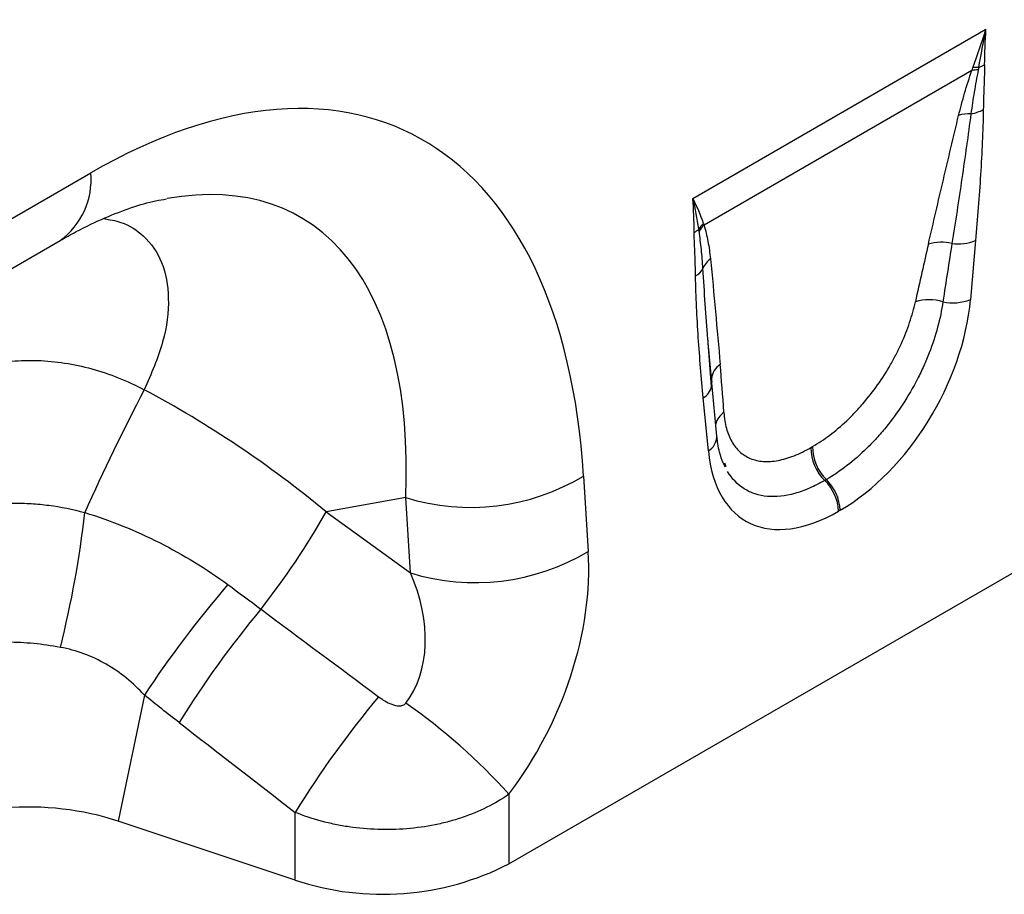
# Model space of a CAD drawing. Units: millimetres. Extents: x 3509 to 5325, y 3493 to 4518.
# Drawn here: x 5023 to 5090, y 3743 to 3802 of the extents above; entities that cross this region are included whole.
import ezdxf

# ---------------------------------------------------------------- set-up
doc = ezdxf.new("R2010")
doc.units = ezdxf.units.MM
doc.layers.add('3008363', color=7, linetype='Continuous')

# ---------------------------------------------------------------- blocks, each defined once
blk = doc.blocks.new('1253861_002_ISO_view')
for p, q in [((450.393, 297.07), (470.26, 308.539)), ((469.308, 305.754), (451.15, 295.272)), ((396.851, 291.459), (409.576, 298.806)), ((394.779, 286.881), (407.505, 294.227)), ((469.556, 294.223), (469.21, 290.23)), ((451.66, 284.33), (451.433, 287.305)), ((451.668, 284.625), (451.434, 287.305)), ((452.019, 280.98), (451.674, 284.575)), ((451.443, 279.972), (451.097, 283.567)), ((458.399, 280.205), (458.505, 280.266)), ((452.64, 278.885), (452.554, 279.149)), ((437.923, 251.991), (483.055, 278.045)), ((442.983, 278.268), (443.303, 273.167)), ((459.439, 278.032), (459.333, 277.97)), ((430.928, 276.81), (425.542, 275.84)), ((431.248, 271.709), (430.928, 276.81)), ((425.542, 275.84), (431.248, 271.709)), ((460.38, 275.95), (460.273, 275.889)), ((413.212, 263.427), (411.445, 254.888)), ((437.923, 256.708), (437.923, 251.991)), ((423.438, 250.89), (423.438, 255.482)), ((423.438, 250.89), (411.445, 254.888))]:
    blk.add_line(p, q)
at = {"flags": 128}
blk.add_lwpolyline([(451.659, 284.866), (451.656, 284.787), (451.668, 284.625)], dxfattribs=at)
for centre, radius, start, end in [((469.647, 303.755), 2.028, 87.52989, 99.60916), ((469.723, 303.953), 2.004, 88.74624, 100.13267), ((469.081, 308.093), 2.243, 287.8016, 299.01061), ((468.873, 305.369), 2.575, 278.20185, 297.95151), ((469.155, 300.48), 2.342, 87.92654, 108.63258), ((404.546, 298.324), 5.054, 305.84152, 5.47066), ((449.702, 296.113), 1.557, 300.16988, 314.60093), ((452.448, 293.952), 1.96, 133.01072, 147.52375), ((452.486, 293.845), 1.955, 133.13633, 148.75459), ((467.231, 291.207), 2.91, 75.65881, 107.5312), ((468.382, 297.149), 3.152, 262.16428, 291.86152), ((452.517, 291.736), 1.561, 126.7555, 157.48409), ((449.948, 292.963), 1.291, 299.00392, 330.84687), ((466.413, 287.196), 3.022, 72.16032, 108.11985), ((468.011, 293.284), 3.281, 258.16948, 291.43989), ((453.011, 284.711), 1.36, 124.28685, 173.45996), ((450.415, 284.66), 1.289, 301.97986, 345.18983), ((541.511, 216.779), 144.899, 152.30884, 155.96448), ((453.301, 281.413), 1.414, 124.58273, 164.12734), ((450.85, 280.981), 1.169, 300.45948, 359.98081), ((461.434, 280.161), 3.036, 179.17654, 226.19111), ((461.541, 280.223), 3.036, 179.17654, 226.19111), ((435.32, 291.056), 14.909, 252.86586, 300.92709), ((457.149, 275.73), 3.128, 2.8991, 45.72652), ((457.256, 275.792), 3.128, 2.8991, 45.72652), ((341.507, 283.365), 68.092, 345.79975, 353.61887), ((378.014, 302.982), 54.733, 321.95912, 330.2701), ((435.64, 285.956), 14.909, 252.86586, 300.92709), ((477.287, 220.877), 76.916, 139.41695, 146.4128), ((471.925, 226.781), 66.221, 140.10431, 148.31456), ((479.851, 220.713), 66.268, 139.99636, 148.35303), ((407.594, 229.465), 40.768, 41.93248, 55.06226), ((429.365, 268.742), 18.81, 251.63088, 297.06152)]:
    blk.add_arc(centre, radius, start, end)
for centre, major_axis, ratio, start_param, end_param in [((405.38, 247.355), (25.593, 54.265), 0.5105, 5.535633, 6.917546), ((398.309, 251.437), (25.466, 44.379), 0.460769, 5.556515, 6.649319), ((464.799, 273.632), (6.078, 34.099), 0.072653, 0.944364, 1.080876), ((466.206, 272.663), (4.547, 34.893), 0.036857, 0.916734, 1.053246), ((459.806, 286.608), (6.43, 11.302), 0.613532, 3.95002, 5.355551), ((450.21, 265.211), (-0.106, 30.543), 0.093434, 5.316876, 5.453388), ((403.103, 252.3), (39.354, -29.143), 0.661228, 1.488548, 1.793436), ((460.847, 287.21), (6.849, 12), 0.543315, 2.485339, 3.89087), ((430.046, 266.298), (8.071, 16.249), 0.650027, 4.428332, 5.438734), ((422.975, 270.38), (-7.153, 8.357), 0.708183, 3.293487, 4.303889), ((688.673, 78.055), (511.458, -377.123), 0.009, 4.168532, 4.186717), ((683.673, 73.056), (506.667, -382.312), 0.020246, 4.170149, 4.188333), ((405.445, 248.888), (12.149, -0.147), 0.572463, 1.061186, 2.374251)]:
    blk.add_ellipse(centre, major_axis=major_axis, ratio=ratio, start_param=start_param, end_param=end_param)
for points in [[(469.37, 305.926), (469.674, 306.776), (469.969, 307.649), (470.26, 308.539)], [(469.767, 305.957), (469.926, 306.801), (470.088, 307.662), (470.26, 308.539)], [(470.169, 306.131), (470.178, 306.922), (470.205, 307.724), (470.26, 308.539)], [(469.308, 305.754), (469.329, 305.811), (469.35, 305.869), (469.37, 305.926)], [(469.767, 305.957), (469.756, 305.898), (469.745, 305.839), (469.734, 305.781)], [(450.484, 294.767), (450.475, 295.548), (450.448, 296.318), (450.393, 297.07)], [(450.795, 295.004), (450.698, 295.701), (450.565, 296.392), (450.393, 297.07)], [(451.111, 295.385), (450.923, 295.951), (450.684, 296.516), (450.393, 297.07)], [(450.815, 294.859), (450.808, 294.907), (450.801, 294.956), (450.795, 295.004)], [(451.111, 295.385), (451.124, 295.347), (451.137, 295.309), (451.15, 295.272)], [(418.872, 270.915), (419.625, 270.365), (420.374, 269.812), (421.119, 269.255)], [(415.575, 261.564), (414.782, 262.177), (413.995, 262.798), (413.212, 263.427)]]:
    blk.add_open_spline(points, degree=3)
for points, knots in [([(468.407, 302.699), (468.529, 303.2), (468.663, 303.705), (468.962, 304.723), (469.125, 305.236), (469.308, 305.754)], [0, 0, 0, 0, 0.5, 0.5, 1, 1, 1, 1]), ([(469.734, 305.781), (469.638, 305.282), (469.546, 304.784), (469.38, 303.796), (469.305, 303.306), (469.24, 302.82)], [0, 0, 0, 0, 0.5, 0.5, 1, 1, 1, 1]), ([(470.169, 306.131), (470.168, 306.047), (470.167, 305.963), (470.165, 305.879), (470.159, 305.618), (470.149, 305.354), (470.14, 305.091), (470.125, 304.689), (470.11, 304.286), (470.098, 303.886), (470.09, 303.621), (470.084, 303.357), (470.079, 303.094)], [0, 0, 0, 0, 0.000305078, 0.000305078, 0.000305078, 0.001253404, 0.001253404, 0.001253404, 0.002701393, 0.002701393, 0.002701393, 0.003657559, 0.003657559, 0.003657559, 0.003657559]), ([(470.079, 303.094), (470.067, 302.371), (470.042, 301.641), (469.977, 300.174), (469.937, 299.436), (469.799, 297.214), (469.685, 295.722), (469.556, 294.223)], [0, 0, 0, 0, 0.25, 0.25, 0.5, 0.5, 1, 1, 1, 1]), ([(466.355, 293.981), (466.693, 295.433), (467.031, 296.884), (467.711, 299.789), (468.053, 301.241), (468.407, 302.699)], [0, 0, 0, 0, 0.5, 0.5, 1, 1, 1, 1]), ([(469.24, 302.82), (469.05, 301.365), (468.843, 299.903), (468.411, 296.97), (468.186, 295.5), (467.952, 294.026)], [0, 0, 0, 0, 0.5, 0.5, 1, 1, 1, 1]), ([(407.505, 294.227), (407.87, 294.432), (408.911, 295.017), (410.556, 295.8), (412.358, 296.485), (413.758, 296.894), (414.476, 297.008), (414.718, 297.047)], [0, 0, 0, 0, 0.134841, 0.384763, 0.630821, 0.875314, 1, 1, 1, 1]), ([(410.437, 295.714), (410.846, 295.645), (411.93, 295.464), (413.344, 294.501), (414.533, 292.807), (414.972, 290.324), (414.617, 287.37), (413.681, 285.206), (413.209, 284.115)], [0, 0, 0, 0, 0.0852229, 0.2257483, 0.4081678, 0.5954188, 0.795881, 1, 1, 1, 1]), ([(451.15, 295.272), (451.257, 294.921), (451.343, 294.551), (451.485, 293.787), (451.541, 293.393), (451.583, 292.987)], [0, 0, 0, 0, 0.5, 0.5, 1, 1, 1, 1]), ([(450.574, 291.834), (450.565, 292.327), (450.549, 292.815), (450.513, 293.788), (450.49, 294.272), (450.484, 294.767)], [0, 0, 0, 0, 0.5, 0.5, 1, 1, 1, 1]), ([(451.075, 292.334), (451.05, 292.768), (451.015, 293.194), (450.926, 294.035), (450.873, 294.449), (450.815, 294.859)], [0, 0, 0, 0, 0.5, 0.5, 1, 1, 1, 1]), ([(451.583, 292.987), (451.706, 291.805), (451.816, 290.613), (452.032, 288.226), (452.138, 287.03), (452.244, 285.835)], [0, 0, 0, 0, 0.5, 0.5, 1, 1, 1, 1]), ([(451.434, 287.305), (451.426, 287.388), (451.281, 289.046), (451.175, 290.732), (451.075, 292.334)], [0, 0, 0, 0, 0.050291, 1, 1, 1, 1]), ([(451.097, 283.567), (450.968, 284.917), (450.854, 286.277), (450.716, 288.34), (450.676, 289.031), (450.611, 290.424), (450.586, 291.125), (450.574, 291.834)], [0, 0, 0, 0, 0.5, 0.5, 0.75, 0.75, 1, 1, 1, 1]), ([(458.505, 280.266), (458.894, 280.491), (459.287, 280.752), (460.059, 281.335), (460.44, 281.658), (461.006, 282.192), (461.194, 282.378), (461.559, 282.761), (461.738, 282.958), (462.263, 283.566), (462.597, 283.993), (463.234, 284.893), (463.528, 285.355), (463.934, 286.063), (464.063, 286.303), (464.307, 286.779), (464.421, 287.017), (464.741, 287.728), (464.927, 288.2), (465.243, 289.141), (465.373, 289.611), (465.473, 290.068)], [0, 0, 0, 0, 0.125, 0.125, 0.25, 0.25, 0.3125, 0.3125, 0.375, 0.375, 0.5, 0.5, 0.625, 0.625, 0.6875, 0.6875, 0.75, 0.75, 0.875, 0.875, 1, 1, 1, 1]), ([(467.338, 290.072), (467.259, 289.512), (467.14, 288.934), (466.83, 287.777), (466.64, 287.195), (466.299, 286.317), (466.176, 286.024), (465.911, 285.435), (465.768, 285.139), (465.318, 284.265), (464.986, 283.695), (464.261, 282.587), (463.876, 282.062), (463.268, 281.316), (463.06, 281.074), (462.633, 280.604), (462.412, 280.375), (461.747, 279.722), (461.295, 279.327), (460.377, 278.619), (459.908, 278.302), (459.439, 278.032)], [0, 0, 0, 0, 0.125, 0.125, 0.25, 0.25, 0.3125, 0.3125, 0.375, 0.375, 0.5, 0.5, 0.625, 0.625, 0.6875, 0.6875, 0.75, 0.75, 0.875, 0.875, 1, 1, 1, 1]), ([(399.474, 284.576), (400.414, 285.121), (401.433, 285.518), (402.803, 285.838), (403.082, 285.893), (403.649, 285.985), (403.939, 286.022), (404.815, 286.104), (405.405, 286.121), (406.598, 286.08), (407.201, 286.022), (408.421, 285.832), (409.039, 285.699), (410.861, 285.196), (412.048, 284.725), (413.209, 284.115)], [0, 0, 0, 0, 0.25, 0.25, 0.3125, 0.3125, 0.375, 0.375, 0.5, 0.5, 0.625, 0.625, 0.75, 0.75, 1, 1, 1, 1]), ([(452.498, 282.578), (452.524, 282.194), (452.581, 281.834), (452.757, 281.178), (452.875, 280.879), (453.102, 280.477), (453.186, 280.351), (453.367, 280.121), (453.465, 280.015), (453.78, 279.728), (454.019, 279.575), (454.556, 279.353), (454.849, 279.286), (455.482, 279.241), (455.816, 279.263), (456.51, 279.391), (456.872, 279.496), (457.624, 279.792), (458.01, 279.98), (458.399, 280.205)], [0, 0, 0, 0, 0.125, 0.125, 0.25, 0.25, 0.3125, 0.3125, 0.375, 0.375, 0.5, 0.5, 0.625, 0.625, 0.75, 0.75, 0.875, 0.875, 1, 1, 1, 1]), ([(452.593, 278.881), (452.497, 279.074), (452.266, 279.54), (452.094, 280.308), (452.033, 280.857), (452.019, 280.98)], [0, 0, 0, 0, 0.3554039, 0.8551458, 1, 1, 1, 1]), ([(459.333, 277.97), (458.987, 277.771), (458.643, 277.597), (457.962, 277.302), (457.625, 277.182), (456.646, 276.909), (456.027, 276.84), (455.152, 276.918), (454.875, 276.974), (454.35, 277.145), (454.102, 277.261), (453.42, 277.691), (453.041, 278.085), (452.737, 278.586)], [0, 0, 0, 0, 0.125, 0.125, 0.25, 0.25, 0.5, 0.5, 0.625, 0.625, 0.75, 0.75, 1, 1, 1, 1]), ([(399.996, 275.611), (400.644, 275.867), (401.331, 276.065), (402.418, 276.271), (402.791, 276.325), (403.555, 276.402), (403.946, 276.425), (404.736, 276.439), (405.137, 276.429), (405.939, 276.381), (406.341, 276.341), (407.55, 276.18), (408.361, 276.016), (409.176, 275.797)], [0, 0, 0, 0, 0.25, 0.25, 0.375, 0.375, 0.5, 0.5, 0.625, 0.625, 0.75, 0.75, 1, 1, 1, 1]), ([(409.176, 275.797), (410.046, 275.529), (410.902, 275.224), (412.59, 274.544), (413.423, 274.166), (415.86, 272.936), (417.404, 271.986), (418.872, 270.915)], [0, 0, 0, 0, 0.25, 0.25, 0.5, 0.5, 1, 1, 1, 1]), ([(407.518, 266.661), (406.908, 266.773), (406.308, 266.859), (405.419, 266.947), (405.124, 266.97), (404.539, 267), (404.248, 267.007), (403.388, 267.007), (402.836, 266.976), (401.773, 266.856), (401.262, 266.767), (400.772, 266.65)], [0, 0, 0, 0, 0.25, 0.25, 0.375, 0.375, 0.5, 0.5, 0.75, 0.75, 1, 1, 1, 1]), ([(413.212, 263.427), (412.449, 264.251), (411.597, 264.957), (410.155, 265.792), (409.643, 266.033), (408.601, 266.416), (408.066, 266.561), (407.518, 266.661)], [0, 0, 0, 0, 0.5, 0.5, 0.75, 0.75, 1, 1, 1, 1]), ([(429.09, 263.312), (429.227, 263.21), (429.369, 263.115), (429.666, 262.944), (429.82, 262.867), (430.141, 262.748), (430.309, 262.703), (430.569, 262.698), (430.656, 262.707), (430.817, 262.766), (430.89, 262.817), (430.942, 262.885)], [0, 0, 0, 0, 0.25, 0.25, 0.5, 0.5, 0.75, 0.75, 0.875, 0.875, 1, 1, 1, 1]), ([(437.923, 256.708), (437.459, 256.383), (436.962, 256.089), (435.899, 255.561), (435.332, 255.327), (434.453, 255.031), (434.154, 254.941), (433.545, 254.778), (433.233, 254.705), (432.29, 254.514), (431.651, 254.424), (430.353, 254.319), (429.691, 254.303), (428.385, 254.346), (427.737, 254.404), (426.774, 254.546), (426.453, 254.602), (425.822, 254.733), (425.512, 254.807), (424.597, 255.053), (424.007, 255.251), (423.438, 255.482)], [0, 0, 0, 0, 0.125, 0.125, 0.25, 0.25, 0.3125, 0.3125, 0.375, 0.375, 0.5, 0.5, 0.625, 0.625, 0.75, 0.75, 0.8125, 0.8125, 0.875, 0.875, 1, 1, 1, 1])]:
    blk.add_open_spline(points, degree=3, knots=knots)

msp = doc.modelspace()

# ---------------------------------------------------------------- block references
at = {"layer": '3008363'}
msp.add_blockref('1253861_002_ISO_view', (4618.195, 3493.04), dxfattribs=at)

doc.saveas('drawing.dxf')
